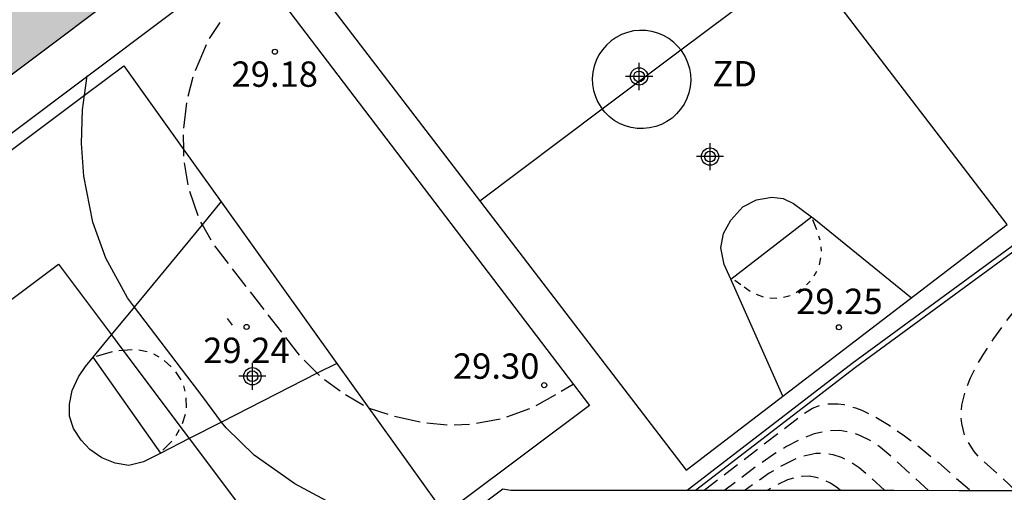
# Model space of a CAD drawing. Units: metres. Extents: x 585894 to 586250, y 4796540 to 4796791.
# Drawn here: x 586060 to 586089, y 4796566 to 4796580 of the extents above; entities that cross this region are included whole.
import ezdxf

# ---------------------------------------------------------------- set-up
doc = ezdxf.new("R2010")
doc.units = ezdxf.units.M
doc.header["$MEASUREMENT"] = 0
doc.linetypes.add('TRAZOS_NORMALES', pattern=[0.75, 0.5, -0.25])
for name, color, linetype in [('020194', 31, 'TRAZOS_NORMALES'), ('020195', 30, 'TRAZOS_NORMALES'), ('020204', 9, 'Continuous'), ('020308', 9, 'Continuous'), ('070105', 6, 'Continuous'), ('070108', 9, 'Continuous'), ('110101', 9, 'Continuous'), ('110103', 9, 'Continuous'), ('110301', 9, 'Continuous'), ('990501', 21, 'Continuous'), ('CD_11', 30, 'Continuous'), ('Centroides', 1, 'Continuous')]:
    doc.layers.add(name, color=color, linetype=linetype)
doc.layers.add('080111', color=7, linetype='Continuous', lineweight=30)
doc.styles.add('ARIAL', font='arial.ttf', dxfattribs={"height": 1})

# ---------------------------------------------------------------- blocks, each defined once
blk = doc.blocks.new('Centroide')
for points in [[(0, -0.402), (0, 0.402)], [(0.402, 0), (-0.402, 0)]]:
    blk.add_lwpolyline(points)
for radius in [0.256, 0.159]:
    blk.add_circle((0, 0), radius)
blk = doc.blocks.new('COTAPU')
blk.add_circle((0, 0), 0.075)
blk = doc.blocks.new('CD_11')
for points in [[(0, -0.402), (0, 0.402)], [(0.402, 0), (-0.402, 0)]]:
    blk.add_lwpolyline(points)
for radius in [0.256, 0.159]:
    blk.add_circle((0, 0), radius)

msp = doc.modelspace()

# ---------------------------------------------------------------- hatches: boundary and pattern name
at = {"layer": '990501'}
msp.add_hatch(color=256, dxfattribs=at).paths.add_polyline_path([(586081.777, 4796595.349), (586066.048, 4796616.318), (586054.899, 4796607.966), (586058.222, 4796603.529), (586061.53, 4796599.112), (586062.889, 4796597.297), (586064.247, 4796595.482), (586062.205, 4796593.951), (586060.161, 4796592.421), (586046.33, 4796582.142), (586042.289, 4796579.11), (586040.931, 4796580.919), (586039.574, 4796582.728), (586033.624, 4796578.264), (586027.674, 4796573.8), (586032.271, 4796567.711), (586036.867, 4796561.623), (586059.322, 4796578.486)], flags=0)

# ---------------------------------------------------------------- linework, layer by layer
at = {"layer": '020194', "flags": 128}
for points, elevation in [([(586089.424, 4796566.486), (586088.336, 4796567.48), (586088.202, 4796567.636), (586087.995, 4796567.957), (586087.921, 4796568.122), (586087.832, 4796568.463), (586087.815, 4796568.641), (586087.838, 4796569.01), (586087.931, 4796569.401), (586088.094, 4796569.817), (586088.2, 4796570.035), (586088.462, 4796570.493), (586088.785, 4796570.983), (586089.169, 4796571.507), (586089.61, 4796572.069), (586091.899, 4796574.743), (586092.622, 4796575.553), (586093.427, 4796576.39), (586094.003, 4796576.925), (586094.432, 4796577.28)], 29.14), ([(586086.848, 4796566.486), (586085.744, 4796567.488), (586085.429, 4796567.755), (586085.122, 4796567.962), (586084.822, 4796568.113), (586084.525, 4796568.209), (586084.228, 4796568.254), (586083.929, 4796568.249), (586083.778, 4796568.229), (586083.471, 4796568.154), (586083.153, 4796568.035), (586082.654, 4796567.781), (586082.301, 4796567.564), (586081.734, 4796567.172), (586080.83, 4796566.487)], 30.14), ([(586085.552, 4796566.487), (586085.065, 4796566.927), (586084.797, 4796567.154), (586084.537, 4796567.33), (586084.281, 4796567.458), (586084.029, 4796567.54), (586083.777, 4796567.578), (586083.523, 4796567.574), (586083.133, 4796567.493), (586082.864, 4796567.392), (586082.44, 4796567.176), (586082.14, 4796566.991), (586081.658, 4796566.658), (586081.433, 4796566.487)], 30.64), ([(586084.243, 4796566.487), (586084.165, 4796566.553), (586083.951, 4796566.698), (586083.741, 4796566.803), (586083.533, 4796566.871), (586083.326, 4796566.902), (586083.117, 4796566.898), (586082.905, 4796566.862), (586082.686, 4796566.794), (586082.344, 4796566.637), (586082.092, 4796566.487)], 31.14)]:
    msp.add_lwpolyline(points, dxfattribs=dict(at, elevation=elevation))
at = {"layer": '020195', "elevation": 29.64, "flags": 128}
msp.add_lwpolyline([(586080.214, 4796566.487), (586083.152, 4796568.752), (586083.424, 4796568.922), (586083.711, 4796569.023), (586083.861, 4796569.048), (586084.177, 4796569.049), (586084.343, 4796569.024), (586084.693, 4796568.927), (586084.877, 4796568.855), (586085.267, 4796568.664), (586085.686, 4796568.412), (586086.136, 4796568.1), (586086.622, 4796567.731), (586087.144, 4796567.305), (586088.083, 4796566.486)], dxfattribs=at)
at = {"layer": '070105', "flags": 128}
for points in [[(586079.712, 4796566.487), (586084.596, 4796570.246), (586094.44, 4796577.472)], [(586079.712, 4796566.487), (586079.958, 4796566.487), (586085.829, 4796566.487), (586087.762, 4796566.486), (586094.303, 4796566.485), (586094.246, 4796572.298), (586094.446, 4796572.3)], [(586057.188, 4796553.699), (586074.266, 4796566.529), (586074.504, 4796566.488)], [(586074.504, 4796566.488), (586076.753, 4796566.488), (586079.712, 4796566.487)]]:
    msp.add_lwpolyline(points, dxfattribs=at)
at = {"layer": '070108', "flags": 128}
msp.add_lwpolyline([(586079.958, 4796566.487), (586084.687, 4796570.127), (586094.436, 4796577.283)], dxfattribs=at)
at = {"layer": '080111', "flags": 128}
msp.add_lwpolyline([(586036.867, 4796561.623), (586059.322, 4796578.486), (586081.777, 4796595.349), (586066.048, 4796616.318), (586054.899, 4796607.966)], dxfattribs=at)
at = {"layer": '110101', "flags": 128}
for points in [[(586079.526, 4796579.514), (586083.144, 4796582.233)], [(586065.595, 4796579.856), (586065.906, 4796580.331)], [(586079.526, 4796579.514), (586079.448, 4796579.612), (586079.317, 4796579.74), (586079.172, 4796579.851), (586079.014, 4796579.943), (586078.846, 4796580.014), (586078.67, 4796580.063), (586078.489, 4796580.09), (586078.306, 4796580.094), (586078.125, 4796580.076), (586077.947, 4796580.034), (586077.775, 4796579.971), (586077.613, 4796579.887), (586077.463, 4796579.783), (586077.327, 4796579.661), (586077.208, 4796579.523), (586077.106, 4796579.371), (586077.025, 4796579.207), (586076.964, 4796579.035), (586076.926, 4796578.856), (586076.91, 4796578.675), (586076.918, 4796578.492), (586076.948, 4796578.312), (586077, 4796578.137), (586077.074, 4796577.97), (586077.169, 4796577.814), (586077.204, 4796577.769)], [(586065.176, 4796578.904), (586065.501, 4796579.68)], [(586079.526, 4796579.514), (586079.561, 4796579.469), (586079.655, 4796579.313), (586079.729, 4796579.146), (586079.782, 4796578.971), (586079.812, 4796578.79), (586079.819, 4796578.608), (586079.803, 4796578.426), (586079.765, 4796578.247), (586079.705, 4796578.075), (586079.623, 4796577.911), (586079.522, 4796577.759), (586079.402, 4796577.621), (586079.266, 4796577.499), (586079.116, 4796577.395), (586078.954, 4796577.311), (586078.783, 4796577.249), (586078.605, 4796577.207), (586078.423, 4796577.188), (586078.24, 4796577.193), (586078.06, 4796577.22), (586077.884, 4796577.269), (586077.716, 4796577.34), (586077.558, 4796577.432), (586077.412, 4796577.542), (586077.282, 4796577.67), (586077.204, 4796577.769)], [(586077.204, 4796577.769), (586079.526, 4796579.514)], [(586061.894, 4796578.177), (586063.054, 4796579.047), (586064.832, 4796576.561)], [(586061.894, 4796578.177), (586061.972, 4796578.749)], [(586064.955, 4796578.15), (586065.11, 4796578.716)], [(586051.756, 4796570.577), (586061.894, 4796578.177)], [(586063.375, 4796571.91), (586063.169, 4796572.182), (586062.527, 4796573.352), (586062.142, 4796574.425), (586061.879, 4796575.781), (586061.807, 4796576.748), (586061.834, 4796577.745), (586061.894, 4796578.177)], [(586064.833, 4796577.206), (586064.917, 4796577.955)], [(586073.585, 4796575.049), (586077.204, 4796577.769)], [(586064.832, 4796576.561), (586064.824, 4796577.007)], [(586064.836, 4796576.371), (586064.832, 4796576.561)], [(586064.832, 4796576.561), (586065.937, 4796575.017)], [(586064.962, 4796575.524), (586064.854, 4796576.172)], [(586065.253, 4796574.604), (586065.01, 4796575.33)], [(586081.001, 4796572.734), (586080.808, 4796573.169), (586080.71, 4796573.66), (586080.79, 4796574.083), (586081.003, 4796574.483), (586081.362, 4796574.871), (586081.764, 4796575.08), (586082.221, 4796575.155), (586082.555, 4796575.12), (586082.855, 4796574.974), (586083.391, 4796574.58)], [(586065.379, 4796574.341), (586065.937, 4796575.017)], [(586065.937, 4796575.017), (586069.353, 4796570.242)], [(586081.001, 4796572.734), (586083.391, 4796574.58)], [(586083.391, 4796574.58), (586083.464, 4796574.525), (586086.344, 4796572.184)], [(586063.375, 4796571.91), (586065.379, 4796574.341)], [(586065.379, 4796574.341), (586065.334, 4796574.422)], [(586065.638, 4796573.884), (586065.379, 4796574.341)], [(586083.547, 4796574.195), (586083.428, 4796574.486)], [(586083.645, 4796573.885), (586083.612, 4796574.006)], [(586066.151, 4796573.198), (586065.748, 4796573.718)], [(586083.687, 4796573.567), (586083.678, 4796573.689)], [(586056.343, 4796569.596), (586061.125, 4796573.177), (586062.693, 4796571.083)], [(586083.624, 4796573.154), (586083.671, 4796573.369)], [(586066.678, 4796572.519), (586066.274, 4796573.04)], [(586083.472, 4796572.832), (586083.552, 4796572.969)], [(586082.545, 4796569.277), (586081.001, 4796572.734)], [(586081.121, 4796572.706), (586081.302, 4796572.576)], [(586083.238, 4796572.57), (586083.349, 4796572.676)], [(586067.203, 4796571.841), (586066.8, 4796572.361)], [(586081.397, 4796572.507), (586081.579, 4796572.377)], [(586081.755, 4796572.287), (586081.966, 4796572.215)], [(586082.558, 4796572.197), (586082.756, 4796572.253)], [(586082.934, 4796572.338), (586083.083, 4796572.443)], [(586082.161, 4796572.18), (586082.362, 4796572.173)], [(586062.693, 4796571.083), (586063.375, 4796571.91)], [(586065.949, 4796568.507), (586065.393, 4796569.252), (586063.375, 4796571.91)], [(586067.729, 4796571.162), (586067.325, 4796571.683)], [(586066.266, 4796571.376), (586066.124, 4796571.575)], [(586062.149, 4796570.423), (586062.693, 4796571.083)], [(586062.693, 4796571.083), (586063.028, 4796570.636)], [(586068.255, 4796570.484), (586067.852, 4796571.004)], [(586062.245, 4796570.451), (586062.717, 4796570.592)], [(586062.913, 4796570.628), (586063.028, 4796570.636)], [(586063.028, 4796570.636), (586063.305, 4796570.656)], [(586063.028, 4796570.636), (586064.989, 4796568.018)], [(586063.503, 4796570.642), (586063.751, 4796570.59)], [(586063.937, 4796570.521), (586064.089, 4796570.438)], [(586064.148, 4796567.589), (586063.638, 4796567.329), (586063.203, 4796567.222), (586062.802, 4796567.286), (586062.41, 4796567.446), (586062.053, 4796567.697), (586061.797, 4796567.968), (586061.569, 4796568.315), (586061.449, 4796568.684), (586061.448, 4796569.033), (586061.529, 4796569.438), (586061.712, 4796569.843), (586061.921, 4796570.146), (586062.149, 4796570.423)], [(586064.148, 4796567.589), (586062.149, 4796570.423)], [(586064.252, 4796570.324), (586064.457, 4796570.145)], [(586068.776, 4796569.948), (586068.387, 4796570.335)], [(586069.353, 4796570.242), (586068.776, 4796569.948)], [(586069.353, 4796570.242), (586072.321, 4796566.093), (586071.514, 4796565.491)], [(586064.587, 4796569.995), (586064.742, 4796569.759)], [(586068.776, 4796569.948), (586065.949, 4796568.507)], [(586068.843, 4796569.881), (586068.776, 4796569.948)], [(586069.449, 4796569.419), (586068.995, 4796569.752)], [(586076.348, 4796569.616), (586075.991, 4796569.412)], [(586064.821, 4796569.578), (586064.86, 4796569.42)], [(586064.888, 4796569.223), (586064.898, 4796568.929)], [(586070.142, 4796568.995), (586069.616, 4796569.309)], [(586075.817, 4796569.313), (586075.238, 4796568.983)], [(586064.871, 4796568.734), (586064.78, 4796568.455)], [(586070.869, 4796568.728), (586070.323, 4796568.912)], [(586075.057, 4796568.899), (586074.373, 4796568.647)], [(586065.949, 4796568.507), (586064.989, 4796568.018)], [(586071.514, 4796565.491), (586070.941, 4796565.573), (586070.023, 4796565.84), (586069.05, 4796566.176), (586068.118, 4796566.682), (586066.915, 4796567.531), (586066.081, 4796568.331), (586065.949, 4796568.507)], [(586071.818, 4796568.501), (586071.061, 4796568.674)], [(586072.62, 4796568.415), (586072.015, 4796568.47)], [(586074.181, 4796568.594), (586073.481, 4796568.459)], [(586064.698, 4796568.274), (586064.593, 4796568.098)], [(586073.283, 4796568.435), (586072.82, 4796568.411)], [(586064.989, 4796568.018), (586066.444, 4796566.074), (586061.689, 4796562.513)], [(586064.989, 4796568.018), (586064.148, 4796567.589)], [(586064.472, 4796567.941), (586064.208, 4796567.675)]]:
    msp.add_lwpolyline(points, dxfattribs=at)
at = {"layer": '110103', "flags": 128}
for points in [[(586077.74, 4796589.291), (586077.018, 4796590.234), (586067.523, 4796582.967), (586079.682, 4796567.086), (586089.177, 4796574.353), (586077.74, 4796589.291)], [(586076.823, 4796568.992), (586046.34, 4796546.17), (586036.765, 4796558.849), (586038.75, 4796560.345), (586038.303, 4796560.96), (586066.699, 4796582.301), (586076.823, 4796568.992)]]:
    msp.add_lwpolyline(points, dxfattribs=at)

# ---------------------------------------------------------------- block references
at = {"layer": '020204', "rotation": 359.9987685839998}
for p in [(586067.524, 4796579.461, 29.178), (586066.687, 4796571.322, 29.235), (586084.201, 4796571.309, 29.252), (586075.49, 4796569.597, 29.296)]:
    msp.add_blockref('COTAPU', p, dxfattribs=at)
at = {"layer": 'CD_11'}
for p in [(586080.39, 4796576.36), (586066.858, 4796569.861)]:
    msp.add_blockref('CD_11', p, dxfattribs=at)
at = {"layer": 'Centroides', "rotation": 359.9987685839998}
msp.add_blockref('Centroide', (586078.293, 4796578.731), dxfattribs=at)

# ---------------------------------------------------------------- texts
at = {"layer": '020308', "style": 'ARIAL'}
for s, p in [('29.18', (586066.242, 4796578.425)), ('29.25', (586082.938, 4796571.702)), ('29.24', (586065.405, 4796570.253)), ('29.30', (586072.789, 4796569.787))]:
    msp.add_text(s, height=0.75, rotation=359.9988, dxfattribs=at).set_placement(p)
at = {"layer": '110301', "style": 'ARIAL'}
msp.add_text('ZD', height=0.75, rotation=359.9988, dxfattribs=at).set_placement((586080.46, 4796578.437))

doc.saveas('drawing.dxf')
